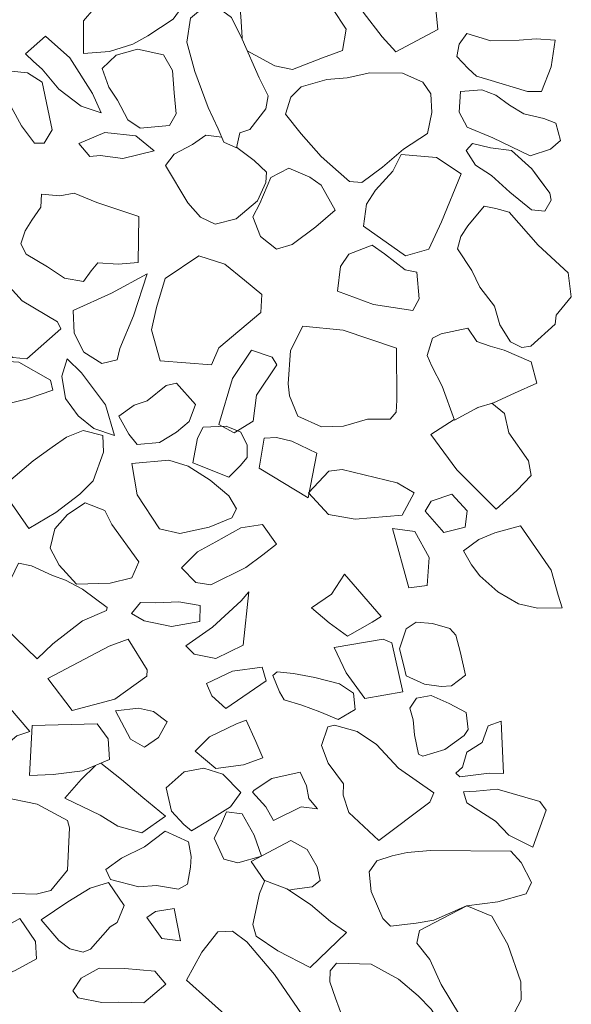
# Model space of a CAD drawing. Units: metres. Extents: x 1 to 2412, y -833 to 1368.
# Drawn here: x 881 to 882, y 470 to 471 of the extents above; entities that cross this region are included whole.
import ezdxf

# ---------------------------------------------------------------- set-up
doc = ezdxf.new("R2010")
doc.units = ezdxf.units.M
doc.layers.add('Phase 4', color=7, linetype='Continuous', lineweight=0)

msp = doc.modelspace()

# ---------------------------------------------------------------- linework, layer by layer
at = {"layer": 'Phase 4', "color": 252, "lineweight": 0}
for points in [[(881.18499, 471.01241), (881.17612, 471.02584), (881.1605, 471.0333), (881.14113, 471.0322), (881.12047, 471.0189), (881.10177, 471.00149), (881.09726, 470.98173), (881.09279, 470.9635), (881.08235, 470.9515), (881.08214, 470.91842), (881.10866, 470.92039), (881.13224, 470.92802), (881.14719, 470.93635), (881.17301, 470.9531), (881.19296, 470.98067)], [(881.18499, 471.01241), (881.17612, 471.02584), (881.1605, 471.0333), (881.14113, 471.0322), (881.12047, 471.0189), (881.10177, 471.00149), (881.09726, 470.98173), (881.09279, 470.9635), (881.08235, 470.9515), (881.08214, 470.91842), (881.10866, 470.92039), (881.13224, 470.92802), (881.14719, 470.93635), (881.17301, 470.9531), (881.19296, 470.98067)], [(881.43516, 470.99781), (881.42096, 471.00015), (881.40236, 471.01125), (881.37902, 471.01481), (881.36475, 471.0141), (881.35253, 471.01437), (881.3519, 470.98536), (881.3651, 470.96013), (881.38442, 470.93527), (881.39834, 470.9202), (881.44058, 470.94271)], [(881.43516, 470.99781), (881.42096, 471.00015), (881.40236, 471.01125), (881.37902, 471.01481), (881.36475, 471.0141), (881.35253, 471.01437), (881.3519, 470.98536), (881.3651, 470.96013), (881.38442, 470.93527), (881.39834, 470.9202), (881.44058, 470.94271)], [(881.26676, 470.86248), (881.26908, 470.87566), (881.2598, 470.89368), (881.24283, 470.93275), (881.23211, 470.95487), (881.21957, 470.9638), (881.20641, 470.96714), (881.19034, 470.95425), (881.18676, 470.92989), (881.19477, 470.90019), (881.20823, 470.86375), (881.21846, 470.84214), (881.22428, 470.82878), (881.23688, 470.8229), (881.24026, 470.8381), (881.25052, 470.84145)], [(881.26676, 470.86248), (881.26908, 470.87566), (881.2598, 470.89368), (881.24283, 470.93275), (881.23211, 470.95487), (881.21957, 470.9638), (881.20641, 470.96714), (881.19034, 470.95425), (881.18676, 470.92989), (881.19477, 470.90019), (881.20823, 470.86375), (881.21846, 470.84214), (881.22428, 470.82878), (881.23688, 470.8229), (881.24026, 470.8381), (881.25052, 470.84145)], [(881.10019, 470.85846), (881.07996, 470.86501), (881.05743, 470.8823), (881.04056, 470.90252), (881.03156, 470.91035), (881.02359, 470.91816), (881.04383, 470.93605), (881.0683, 470.91413), (881.09145, 470.87799)], [(881.10019, 470.85846), (881.07996, 470.86501), (881.05743, 470.8823), (881.04056, 470.90252), (881.03156, 470.91035), (881.02359, 470.91816), (881.04383, 470.93605), (881.0683, 470.91413), (881.09145, 470.87799)], [(881.54562, 470.87984), (881.53137, 470.88015), (881.49142, 470.89222), (881.47978, 470.89552), (881.47129, 470.90334), (881.45984, 470.9153), (881.46215, 470.92798), (881.47002, 470.9385), (881.4943, 470.93136), (881.52282, 470.93175), (881.54017, 470.93341), (881.55948, 470.93198), (881.55534, 470.90508)], [(881.16915, 470.84576), (881.13956, 470.84284), (881.12701, 470.85126), (881.11676, 470.87133), (881.10787, 470.88426), (881.10116, 470.90324), (881.1152, 470.91668), (881.13671, 470.92283), (881.16306, 470.91717), (881.17239, 470.90118), (881.17394, 470.87875), (881.17602, 470.85732)], [(881.16915, 470.84576), (881.13956, 470.84284), (881.12701, 470.85126), (881.11676, 470.87133), (881.10787, 470.88426), (881.10116, 470.90324), (881.1152, 470.91668), (881.13671, 470.92283), (881.16306, 470.91717), (881.17239, 470.90118), (881.17394, 470.87875), (881.17602, 470.85732)], [(881.04027, 470.88929), (881.02571, 470.89877), (881.00895, 470.90066), (880.99871, 470.89783), (881.00918, 470.86451), (881.01946, 470.84545), (881.03283, 470.82785), (881.04249, 470.82764), (881.05043, 470.84121)], [(881.04027, 470.88929), (881.02571, 470.89877), (881.00895, 470.90066), (880.99871, 470.89783), (881.00918, 470.86451), (881.01946, 470.84545), (881.03283, 470.82785), (881.04249, 470.82764), (881.05043, 470.84121)], [(881.43469, 470.85883), (881.43357, 470.87769), (881.42568, 470.88957), (881.40501, 470.89868), (881.37192, 470.89888), (881.3489, 470.89378), (881.3285, 470.89219), (881.30237, 470.88461), (881.29196, 470.87415), (881.28649, 470.85696), (881.30236, 470.83726), (881.32273, 470.81442), (881.34021, 470.79877), (881.3512, 470.78886), (881.36391, 470.78807), (881.38461, 470.8034), (881.40588, 470.82178), (881.43015, 470.83754)], [(881.43469, 470.85883), (881.43357, 470.87769), (881.42568, 470.88957), (881.40501, 470.89868), (881.37192, 470.89888), (881.3489, 470.89378), (881.3285, 470.89219), (881.30237, 470.88461), (881.29196, 470.87415), (881.28649, 470.85696), (881.30236, 470.83726), (881.32273, 470.81442), (881.34021, 470.79877), (881.3512, 470.78886), (881.36391, 470.78807), (881.38461, 470.8034), (881.40588, 470.82178), (881.43015, 470.83754)], [(881.55454, 470.8216), (881.56492, 470.83054), (881.5602, 470.84796), (881.54809, 470.8528), (881.52782, 470.85731), (881.51325, 470.86629), (881.49921, 470.87626), (881.48508, 470.88166), (881.46366, 470.88009), (881.46219, 470.85925), (881.47051, 470.84379), (881.49624, 470.83305), (881.53403, 470.81492)], [(881.15383, 470.82013), (881.12209, 470.81216), (881.09925, 470.8152), (881.08854, 470.81442), (881.07762, 470.82738), (881.10383, 470.83852), (881.13532, 470.83529)], [(881.15383, 470.82013), (881.12209, 470.81216), (881.09925, 470.8152), (881.08854, 470.81442), (881.07762, 470.82738), (881.10383, 470.83852), (881.13532, 470.83529)], [(881.55546, 470.77016), (881.54911, 470.7591), (881.53539, 470.76042), (881.51338, 470.7782), (881.4949, 470.7949), (881.47884, 470.80543), (881.46949, 470.8204), (881.47575, 470.82739), (881.49398, 470.82292), (881.51531, 470.82042), (881.53578, 470.80165), (881.55409, 470.77732)], [(881.46439, 470.79658), (881.4393, 470.81342), (881.40372, 470.81623), (881.39522, 470.79961), (881.37748, 470.78014), (881.36852, 470.76608), (881.36549, 470.74374), (881.40812, 470.7138), (881.43168, 470.72041), (881.4445, 470.74814)], [(881.46439, 470.79658), (881.4393, 470.81342), (881.40372, 470.81623), (881.39522, 470.79961), (881.37748, 470.78014), (881.36852, 470.76608), (881.36549, 470.74374), (881.40812, 470.7138), (881.43168, 470.72041), (881.4445, 470.74814)], [(881.33683, 470.76015), (881.32261, 470.7854), (881.31107, 470.79329), (881.28989, 470.80241), (881.27187, 470.79312), (881.26061, 470.76689), (881.25369, 470.7533), (881.2614, 470.73328), (881.27742, 470.72071), (881.29331, 470.72545), (881.31712, 470.74327)], [(881.33683, 470.76015), (881.32261, 470.7854), (881.31107, 470.79329), (881.28989, 470.80241), (881.27187, 470.79312), (881.26061, 470.76689), (881.25369, 470.7533), (881.2614, 470.73328), (881.27742, 470.72071), (881.29331, 470.72545), (881.31712, 470.74327)], [(881.13813, 470.75377), (881.09567, 470.76793), (881.07296, 470.77708), (881.05814, 470.77435), (881.03985, 470.77627), (881.03906, 470.76305), (881.03012, 470.75001), (881.02326, 470.73896), (881.0189, 470.72581), (881.02428, 470.71552), (881.04589, 470.70283), (881.06295, 470.69126), (881.08222, 470.68778), (881.0901, 470.69881), (881.09689, 470.70681), (881.11723, 470.70535), (881.13762, 470.70694)], [(881.13813, 470.75377), (881.09567, 470.76793), (881.07296, 470.77708), (881.05814, 470.77435), (881.03985, 470.77627), (881.03906, 470.76305), (881.03012, 470.75001), (881.02326, 470.73896), (881.0189, 470.72581), (881.02428, 470.71552), (881.04589, 470.70283), (881.06295, 470.69126), (881.08222, 470.68778), (881.0901, 470.69881), (881.09689, 470.70681), (881.11723, 470.70535), (881.13762, 470.70694)], [(881.57574, 470.67248), (881.5727, 470.69648), (881.54225, 470.72463), (881.51293, 470.75785), (881.49927, 470.76171), (881.48761, 470.764), (881.47089, 470.744), (881.46404, 470.73346), (881.46071, 470.7208), (881.475, 470.69911), (881.48329, 470.68213), (881.49815, 470.66297), (881.50333, 470.64402), (881.51416, 470.62698), (881.52575, 470.62113), (881.53494, 470.62245), (881.55936, 470.64483), (881.56057, 470.65397)], [(881.41557, 470.65865), (881.37548, 470.66461), (881.33912, 470.67813), (881.34221, 470.70301), (881.35062, 470.71555), (881.37424, 470.72471), (881.38678, 470.71579), (881.40781, 470.69955), (881.41947, 470.69726), (881.42193, 470.67022)], [(881.41557, 470.65865), (881.37548, 470.66461), (881.33912, 470.67813), (881.34221, 470.70301), (881.35062, 470.71555), (881.37424, 470.72471), (881.38678, 470.71579), (881.40781, 470.69955), (881.41947, 470.69726), (881.42193, 470.67022)], [(881.26177, 470.65639), (881.26268, 470.6747), (881.24518, 470.68933), (881.22516, 470.70555), (881.19887, 470.71376), (881.16477, 470.69108), (881.15599, 470.66174), (881.15091, 470.63894), (881.15991, 470.60769), (881.21175, 470.60351), (881.21925, 470.62066)], [(881.26177, 470.65639), (881.26268, 470.6747), (881.24518, 470.68933), (881.22516, 470.70555), (881.19887, 470.71376), (881.16477, 470.69108), (881.15599, 470.66174), (881.15091, 470.63894), (881.15991, 470.60769), (881.21175, 470.60351), (881.21925, 470.62066)], [(881.05929, 470.63991), (881.05588, 470.64712), (881.0202, 470.66826), (880.99383, 470.69683), (880.9626, 470.66543), (880.98423, 470.62983), (881.0108, 470.61093), (881.02503, 470.6096)], [(881.05929, 470.63991), (881.05588, 470.64712), (881.0202, 470.66826), (880.99383, 470.69683), (880.9626, 470.66543), (880.98423, 470.62983), (881.0108, 470.61093), (881.02503, 470.6096)], [(881.11614, 470.60864), (881.10079, 470.6049), (881.08271, 470.61649), (881.07294, 470.63554), (881.07191, 470.65848), (881.11048, 470.67597), (881.14654, 470.69555), (881.13289, 470.65308), (881.11894, 470.62029)], [(881.11614, 470.60864), (881.10079, 470.6049), (881.08271, 470.61649), (881.07294, 470.63554), (881.07191, 470.65848), (881.11048, 470.67597), (881.14654, 470.69555), (881.13289, 470.65308), (881.11894, 470.62029)], [(881.39896, 470.62032), (881.34488, 470.6388), (881.30424, 470.64274), (881.29149, 470.61807), (881.28923, 470.58452), (881.29049, 470.57227), (881.29921, 470.55172), (881.3229, 470.54102), (881.34532, 470.54155), (881.3694, 470.54866), (881.39231, 470.54868), (881.39857, 470.55567), (881.39935, 470.56787)], [(881.39896, 470.62032), (881.34488, 470.6388), (881.30424, 470.64274), (881.29149, 470.61807), (881.28923, 470.58452), (881.29049, 470.57227), (881.29921, 470.55172), (881.3229, 470.54102), (881.34532, 470.54155), (881.3694, 470.54866), (881.39231, 470.54868), (881.39857, 470.55567), (881.39935, 470.56787)], [(881.54075, 470.58516), (881.53511, 470.60667), (881.50787, 470.61846), (881.4937, 470.62233), (881.48006, 470.62721), (881.47119, 470.64064), (881.44408, 470.63512), (881.43533, 470.63073), (881.42986, 470.61303), (881.43471, 470.60223), (881.44497, 470.58215), (881.45746, 470.54777), (881.48116, 470.56049), (881.49704, 470.56524), (881.51813, 470.57496)], [(881.27793, 470.6036), (881.27301, 470.61134), (881.25229, 470.61841), (881.23283, 470.58981), (881.21909, 470.54327), (881.23469, 470.53479), (881.25378, 470.54659), (881.25741, 470.57299)], [(881.27793, 470.6036), (881.27301, 470.61134), (881.25229, 470.61841), (881.23283, 470.58981), (881.21909, 470.54327), (881.23469, 470.53479), (881.25378, 470.54659), (881.25741, 470.57299)], [(881.05133, 470.57797), (881.049, 470.58821), (881.01681, 470.60622), (880.97919, 470.60856), (880.98471, 470.58146), (880.99547, 470.56137), (881.0093, 470.56514), (881.02568, 470.56937)], [(881.05133, 470.57797), (881.049, 470.58821), (881.01681, 470.60622), (880.97919, 470.60856), (880.98471, 470.58146), (880.99547, 470.56137), (881.0093, 470.56514), (881.02568, 470.56937)], [(881.11347, 470.53233), (881.09275, 470.5394), (881.07673, 470.55197), (881.06387, 470.56956), (881.06029, 470.59204), (881.06576, 470.60974), (881.08022, 470.59568), (881.10446, 470.56307)], [(881.11347, 470.53233), (881.09275, 470.5394), (881.07673, 470.55197), (881.06387, 470.56956), (881.06029, 470.59204), (881.06576, 470.60974), (881.08022, 470.59568), (881.10446, 470.56307)], [(881.19561, 470.56364), (881.17621, 470.58493), (881.16598, 470.58261), (881.14681, 470.56725), (881.13348, 470.56295), (881.11796, 470.55158), (881.12826, 470.53354), (881.13669, 470.52317), (881.15913, 470.52523), (881.17616, 470.53555), (881.18912, 470.54647)], [(881.19561, 470.56364), (881.17621, 470.58493), (881.16598, 470.58261), (881.14681, 470.56725), (881.13348, 470.56295), (881.11796, 470.55158), (881.12826, 470.53354), (881.13669, 470.52317), (881.15913, 470.52523), (881.17616, 470.53555), (881.18912, 470.54647)], [(881.22914, 470.49011), (881.1928, 470.50464), (881.19741, 470.52949), (881.20325, 470.54056), (881.22669, 470.54158), (881.24133, 470.53566), (881.24766, 470.52229), (881.2479, 470.51006), (881.24059, 470.50157)], [(881.22914, 470.49011), (881.1928, 470.50464), (881.19741, 470.52949), (881.20325, 470.54056), (881.22669, 470.54158), (881.24133, 470.53566), (881.24766, 470.52229), (881.2479, 470.51006), (881.24059, 470.50157)], [(881.0269, 470.43799), (881.00717, 470.46693), (881.00396, 470.48329), (881.03145, 470.50662), (881.05059, 470.52046), (881.06506, 470.53033), (881.082, 470.53709), (881.10175, 470.53208), (881.1024, 470.51526), (881.09211, 470.48646), (881.07858, 470.47301), (881.05424, 470.45419)], [(881.0269, 470.43799), (881.00717, 470.46693), (881.00396, 470.48329), (881.03145, 470.50662), (881.05059, 470.52046), (881.06506, 470.53033), (881.082, 470.53709), (881.10175, 470.53208), (881.1024, 470.51526), (881.09211, 470.48646), (881.07858, 470.47301), (881.05424, 470.45419)], [(881.30963, 470.46901), (881.31825, 470.51414), (881.29306, 470.52639), (881.27736, 470.5303), (881.26512, 470.52955), (881.25988, 470.49911)], [(881.30963, 470.46901), (881.31825, 470.51414), (881.29306, 470.52639), (881.27736, 470.5303), (881.26512, 470.52955), (881.25988, 470.49911)], [(881.23231, 470.4488), (881.23709, 470.45786), (881.22924, 470.47127), (881.21023, 470.48695), (881.18814, 470.50118), (881.16842, 470.50721), (881.13118, 470.50394), (881.1366, 470.47226), (881.15927, 470.43766), (881.17953, 470.43314), (881.2092, 470.43963)], [(881.23231, 470.4488), (881.23709, 470.45786), (881.22924, 470.47127), (881.21023, 470.48695), (881.18814, 470.50118), (881.16842, 470.50721), (881.13118, 470.50394), (881.1366, 470.47226), (881.15927, 470.43766), (881.17953, 470.43314), (881.2092, 470.43963)], [(881.41666, 470.47432), (881.39957, 470.48437), (881.34386, 470.4978), (881.33058, 470.49605), (881.30974, 470.4741), (881.33014, 470.45227), (881.35702, 470.44762), (881.40446, 470.45168)], [(881.41666, 470.47432), (881.39957, 470.48437), (881.34386, 470.4978), (881.33058, 470.49605), (881.30974, 470.4741), (881.33014, 470.45227), (881.35702, 470.44762), (881.40446, 470.45168)], [(881.46835, 470.4396), (881.47023, 470.45585), (881.45482, 470.47299), (881.43379, 470.46581), (881.42797, 470.45575), (881.44684, 470.43396)], [(881.46835, 470.4396), (881.47023, 470.45585), (881.45482, 470.47299), (881.43379, 470.46581), (881.42797, 470.45575), (881.44684, 470.43396)], [(881.13121, 470.38837), (881.13818, 470.40451), (881.111, 470.44227), (881.10367, 470.45618), (881.08399, 470.46424), (881.06591, 470.45241), (881.05338, 470.43792), (881.04837, 470.41817), (881.05767, 470.40117), (881.07507, 470.38196), (881.1092, 470.38274)], [(881.13121, 470.38837), (881.13818, 470.40451), (881.111, 470.44227), (881.10367, 470.45618), (881.08399, 470.46424), (881.06591, 470.45241), (881.05338, 470.43792), (881.04837, 470.41817), (881.05767, 470.40117), (881.07507, 470.38196), (881.1092, 470.38274)], [(881.26358, 470.41146), (881.27756, 470.42236), (881.26322, 470.44202), (881.24126, 470.43893), (881.21601, 470.42472), (881.19746, 470.41443), (881.18133, 470.39849), (881.19576, 470.38341), (881.21099, 470.38104), (881.2465, 470.3986)], [(881.26358, 470.41146), (881.27756, 470.42236), (881.26322, 470.44202), (881.24126, 470.43893), (881.21601, 470.42472), (881.19746, 470.41443), (881.18133, 470.39849), (881.19576, 470.38341), (881.21099, 470.38104), (881.2465, 470.3986)], [(881.41152, 470.37821), (881.42989, 470.38036), (881.43204, 470.40882), (881.41734, 470.43511), (881.395, 470.43814)], [(881.41152, 470.37821), (881.42989, 470.38036), (881.43204, 470.40882), (881.41734, 470.43511), (881.395, 470.43814)], [(881.56636, 470.35805), (881.54141, 470.35757), (881.52216, 470.36206), (881.50155, 470.37422), (881.48306, 470.3904), (881.47464, 470.40128), (881.46681, 470.4157), (881.48233, 470.42708), (881.49826, 470.43386), (881.52438, 470.44093), (881.54264, 470.41457), (881.55548, 470.39596), (881.56257, 470.37086)], [(881.10555, 470.35533), (881.10612, 470.35837), (881.08107, 470.37673), (881.06395, 470.38576), (881.05082, 470.39063), (881.02965, 470.40025), (881.01647, 470.40308), (881.0058, 470.38041), (880.99725, 470.36175), (880.99186, 470.34813), (881.03525, 470.30645), (881.05135, 470.32138), (881.08139, 470.34465)], [(881.10555, 470.35533), (881.10612, 470.35837), (881.08107, 470.37673), (881.06395, 470.38576), (881.05082, 470.39063), (881.02965, 470.40025), (881.01647, 470.40308), (881.0058, 470.38041), (880.99725, 470.36175), (880.99186, 470.34813), (881.03525, 470.30645), (881.05135, 470.32138), (881.08139, 470.34465)], [(881.3834, 470.34929), (881.34614, 470.39185), (881.33297, 470.37177), (881.31282, 470.35795), (881.33082, 470.3428), (881.34936, 470.32916), (881.37411, 470.34339)], [(881.3834, 470.34929), (881.34614, 470.39185), (881.33297, 470.37177), (881.31282, 470.35795), (881.33082, 470.3428), (881.34936, 470.32916), (881.37411, 470.34339)], [(881.24953, 470.37409), (881.2417, 470.3651), (881.2126, 470.33824), (881.18572, 470.31948), (881.19419, 470.31115), (881.21599, 470.3066), (881.24378, 470.32025)], [(881.24953, 470.37409), (881.2417, 470.3651), (881.2126, 470.33824), (881.18572, 470.31948), (881.19419, 470.31115), (881.21599, 470.3066), (881.24378, 470.32025)], [(881.2, 470.34411), (881.20036, 470.3604), (881.17854, 470.36393), (881.1551, 470.36291), (881.13983, 470.36324), (881.13094, 470.35223), (881.14351, 470.34483), (881.17138, 470.33913)], [(881.2, 470.34411), (881.20036, 470.3604), (881.17854, 470.36393), (881.1551, 470.36291), (881.13983, 470.36324), (881.13094, 470.35223), (881.14351, 470.34483), (881.17138, 470.33913)], [(881.46355, 470.31242), (881.45885, 470.33034), (881.45288, 470.33709), (881.43517, 470.34206), (881.41891, 470.34343), (881.40858, 470.33653), (881.40203, 470.3163), (881.40624, 470.29941), (881.40857, 470.28918), (881.42722, 470.28063), (881.44397, 470.27823), (881.45468, 470.27901), (881.46866, 470.28991)], [(881.46355, 470.31242), (881.45885, 470.33034), (881.45288, 470.33709), (881.43517, 470.34206), (881.41891, 470.34343), (881.40858, 470.33653), (881.40203, 470.3163), (881.40624, 470.29941), (881.40857, 470.28918), (881.42722, 470.28063), (881.44397, 470.27823), (881.45468, 470.27901), (881.46866, 470.28991)], [(881.14636, 470.28877), (881.1465, 470.29538), (881.12732, 470.32635), (881.10833, 470.31912), (881.04601, 470.28636), (881.07077, 470.25426), (881.11378, 470.26554)], [(881.14636, 470.28877), (881.1465, 470.29538), (881.12732, 470.32635), (881.10833, 470.31912), (881.04601, 470.28636), (881.07077, 470.25426), (881.11378, 470.26554)], [(881.40516, 470.27296), (881.39402, 470.32259), (881.38545, 470.32634), (881.33587, 470.31774), (881.34804, 470.29202), (881.36683, 470.26616)], [(881.40516, 470.27296), (881.39402, 470.32259), (881.38545, 470.32634), (881.33587, 470.31774), (881.34804, 470.29202), (881.36683, 470.26616)], [(881.22609, 470.25598), (881.21212, 470.26901), (881.20678, 470.28134), (881.23302, 470.29401), (881.26315, 470.29794), (881.26692, 470.28411)], [(881.22609, 470.25598), (881.21212, 470.26901), (881.20678, 470.28134), (881.23302, 470.29401), (881.26315, 470.29794), (881.26692, 470.28411)], [(881.33989, 470.24485), (881.35692, 470.25517), (881.35523, 470.2715), (881.34118, 470.28097), (881.31638, 470.28762), (881.29458, 470.29166), (881.27832, 470.29303), (881.27366, 470.28956), (881.28043, 470.27313), (881.28534, 470.26487), (881.30304, 470.2594), (881.32123, 470.25289)], [(881.33989, 470.24485), (881.35692, 470.25517), (881.35523, 470.2715), (881.34118, 470.28097), (881.31638, 470.28762), (881.29458, 470.29166), (881.27832, 470.29303), (881.27366, 470.28956), (881.28043, 470.27313), (881.28534, 470.26487), (881.30304, 470.2594), (881.32123, 470.25289)], [(881.01472, 470.22849), (881.02805, 470.23279), (881.0062, 470.25821), (880.98314, 470.275), (880.96663, 470.28809), (880.9204, 470.26924), (880.90574, 470.25072), (880.90339, 470.23651), (880.94254, 470.1873), (880.96855, 470.18928)], [(881.01472, 470.22849), (881.02805, 470.23279), (881.0062, 470.25821), (880.98314, 470.275), (880.96663, 470.28809), (880.9204, 470.26924), (880.90574, 470.25072), (880.90339, 470.23651), (880.94254, 470.1873), (880.96855, 470.18928)], [(881.46733, 470.22884), (881.47154, 470.23486), (881.46937, 470.25222), (881.45225, 470.26125), (881.4341, 470.26928), (881.41928, 470.26655), (881.41244, 470.25651), (881.41575, 470.24473), (881.41694, 470.22943), (881.4211, 470.20999), (881.42564, 470.20786), (881.44767, 470.21451)], [(881.46733, 470.22884), (881.47154, 470.23486), (881.46937, 470.25222), (881.45225, 470.26125), (881.4341, 470.26928), (881.41928, 470.26655), (881.41244, 470.25651), (881.41575, 470.24473), (881.41694, 470.22943), (881.4211, 470.20999), (881.42564, 470.20786), (881.44767, 470.21451)], [(881.16674, 470.2425), (881.15322, 470.25298), (881.13802, 470.25636), (881.11454, 470.25382), (881.1297, 470.22498), (881.14378, 470.21704), (881.15825, 470.2269)], [(881.16674, 470.2425), (881.15322, 470.25298), (881.13802, 470.25636), (881.11454, 470.25382), (881.1297, 470.22498), (881.14378, 470.21704), (881.15825, 470.2269)], [(881.03021, 470.23885), (881.09593, 470.24048), (881.10731, 470.22546), (881.10838, 470.20457), (881.08115, 470.19294), (881.05154, 470.18951), (881.02759, 470.1885)], [(881.03021, 470.23885), (881.09593, 470.24048), (881.10731, 470.22546), (881.10838, 470.20457), (881.08115, 470.19294), (881.05154, 470.18951), (881.02759, 470.1885)], [(881.2637, 470.20628), (881.25642, 470.22273), (881.24671, 470.24433), (881.23695, 470.24047), (881.20968, 470.22731), (881.19511, 470.21287), (881.21612, 470.19561), (881.2442, 470.19907)], [(881.2637, 470.20628), (881.25642, 470.22273), (881.24671, 470.24433), (881.23695, 470.24047), (881.20968, 470.22731), (881.19511, 470.21287), (881.21612, 470.19561), (881.2442, 470.19907)], [(881.43277, 470.16137), (881.43655, 470.17096), (881.40094, 470.19567), (881.37854, 470.21957), (881.35897, 470.23273), (881.33621, 470.23933), (881.32955, 470.23744), (881.32303, 470.21874), (881.32977, 470.20078), (881.3451, 470.18008), (881.34485, 470.16837), (881.35058, 470.15094), (881.38102, 470.12279)], [(881.43277, 470.16137), (881.43655, 470.17096), (881.40094, 470.19567), (881.37854, 470.21957), (881.35897, 470.23273), (881.33621, 470.23933), (881.32955, 470.23744), (881.32303, 470.21874), (881.32977, 470.20078), (881.3451, 470.18008), (881.34485, 470.16837), (881.35058, 470.15094), (881.38102, 470.12279)], [(881.50722, 470.1903), (881.50481, 470.2433), (881.49147, 470.2385), (881.48551, 470.22183), (881.47002, 470.21199), (881.46562, 470.19681), (881.45887, 470.19084), (881.46286, 470.18719), (881.49247, 470.19062)], [(881.24156, 470.17113), (881.22313, 470.18986), (881.20391, 470.19587), (881.18397, 470.19223), (881.1658, 470.17583), (881.1714, 470.15229), (881.18383, 470.13878), (881.19133, 470.13251), (881.20939, 470.14332), (881.23106, 470.15659)], [(881.24156, 470.17113), (881.22313, 470.18986), (881.20391, 470.19587), (881.18397, 470.19223), (881.1658, 470.17583), (881.1714, 470.15229), (881.18383, 470.13878), (881.19133, 470.13251), (881.20939, 470.14332), (881.23106, 470.15659)], [(881.31909, 470.15468), (881.31016, 470.16506), (881.30789, 470.17783), (881.30157, 470.19172), (881.27292, 470.18521), (881.25484, 470.17338), (881.25327, 470.17138), (881.2667, 470.15683), (881.27455, 470.14292), (881.30233, 470.15657)], [(881.31909, 470.15468), (881.31016, 470.16506), (881.30789, 470.17783), (881.30157, 470.19172), (881.27292, 470.18521), (881.25484, 470.17338), (881.25327, 470.17138), (881.2667, 470.15683), (881.27455, 470.14292), (881.30233, 470.15657)], [(881.06795, 470.13559), (881.06606, 470.14277), (881.03531, 470.15924), (880.99927, 470.16665), (880.96873, 470.16935), (880.94003, 470.16283), (880.91006, 470.1735), (880.89467, 470.16381), (880.88911, 470.14252), (880.88772, 470.12521), (880.90648, 470.09676), (880.92598, 470.079), (880.94675, 470.07243), (880.98188, 470.07014), (881.01245, 470.06897), (881.03437, 470.06849), (881.04924, 470.07225), (881.066, 470.0928)], [(881.06795, 470.13559), (881.06606, 470.14277), (881.03531, 470.15924), (880.99927, 470.16665), (880.96873, 470.16935), (880.94003, 470.16283), (880.91006, 470.1735), (880.89467, 470.16381), (880.88911, 470.14252), (880.88772, 470.12521), (880.90648, 470.09676), (880.92598, 470.079), (880.94675, 470.07243), (880.98188, 470.07014), (881.01245, 470.06897), (881.03437, 470.06849), (881.04924, 470.07225), (881.066, 470.0928)], [(881.53666, 470.11584), (881.5502, 470.15322), (881.54378, 470.16202), (881.50078, 470.17466), (881.47935, 470.17258), (881.4666, 470.17184), (881.46992, 470.16057), (881.49905, 470.14211), (881.51249, 470.12808)], [(881.26221, 470.10697), (881.23848, 470.09992), (881.22431, 470.10379), (881.21459, 470.12487), (881.22097, 470.13746), (881.22688, 470.15159), (881.24262, 470.14972), (881.25488, 470.12807)], [(881.18849, 470.12125), (881.16475, 470.13197), (881.14401, 470.1161), (881.12082, 470.10487), (881.10477, 470.09349), (881.10965, 470.08318), (881.13805, 470.07594), (881.15592, 470.07708), (881.17828, 470.07354), (881.18756, 470.07844), (881.19049, 470.09571), (881.19123, 470.10641)], [(881.18849, 470.12125), (881.16475, 470.13197), (881.14401, 470.1161), (881.12082, 470.10487), (881.10477, 470.09349), (881.10965, 470.08318), (881.13805, 470.07594), (881.15592, 470.07708), (881.17828, 470.07354), (881.18756, 470.07844), (881.19049, 470.09571), (881.19123, 470.10641)], [(881.53004, 470.06864), (881.53538, 470.08023), (881.52513, 470.10031), (881.51468, 470.11174), (881.43324, 470.11249), (881.40978, 470.11045), (881.39443, 470.10722), (881.37904, 470.10195), (881.37117, 470.09093), (881.37328, 470.07102), (881.38491, 470.04379), (881.39288, 470.03598), (881.41891, 470.03898), (881.4368, 470.04215), (881.4697, 470.05671), (881.50135, 470.0606)], [(881.12336, 470.05688), (881.10754, 470.08017), (881.08906, 470.07445), (881.06633, 470.06066), (881.03941, 470.04238), (881.05732, 470.02159), (881.06836, 470.0132), (881.08205, 470.00984), (881.08926, 470.01274), (881.10912, 470.03526), (881.11636, 470.0397)], [(881.12336, 470.05688), (881.10754, 470.08017), (881.08906, 470.07445), (881.06633, 470.06066), (881.03941, 470.04238), (881.05732, 470.02159), (881.06836, 470.0132), (881.08205, 470.00984), (881.08926, 470.01274), (881.10912, 470.03526), (881.11636, 470.0397)], [(881.34816, 470.02958), (881.33208, 470.04064), (881.31205, 470.0579), (881.28792, 470.07372), (881.26567, 470.08236), (881.26029, 470.06922), (881.25349, 470.03775), (881.2568, 470.02595), (881.27892, 470.01119), (881.3117, 469.99417)], [(881.34816, 470.02958), (881.33208, 470.04064), (881.31205, 470.0579), (881.28792, 470.07372), (881.26567, 470.08236), (881.26029, 470.06922), (881.25349, 470.03775), (881.2568, 470.02595), (881.27892, 470.01119), (881.3117, 469.99417)], [(881.17384, 470.05397), (881.15494, 470.05082), (881.14615, 470.0449), (881.16148, 470.02369), (881.18026, 470.02125)], [(881.17384, 470.05397), (881.15494, 470.05082), (881.14615, 470.0449), (881.16148, 470.02369), (881.18026, 470.02125)], [(881.4701, 470.05652), (881.49538, 470.04629), (881.51158, 470.01738), (881.52454, 469.97988), (881.52516, 469.96151), (881.51507, 469.94286), (881.4971, 469.93713), (881.46263, 469.94654), (881.44391, 469.97703), (881.43272, 470.00226), (881.41932, 470.01887), (881.42214, 470.03155), (881.44483, 470.0433)], [(881.01313, 469.99128), (881.03477, 470.00303), (881.03361, 470.02036), (881.01783, 470.04362), (880.96836, 470.01618), (880.936, 470.00314), (880.90964, 469.98487), (880.92539, 469.96009), (880.93604, 469.95833)], [(881.01313, 469.99128), (881.03477, 470.00303), (881.03361, 470.02036), (881.01783, 470.04362), (880.96836, 470.01618), (880.936, 470.00314), (880.90964, 469.98487), (880.92539, 469.96009), (880.93604, 469.95833)], [(881.3166, 469.91451), (881.31094, 469.93554), (881.27534, 469.9873), (881.24749, 470.02003), (881.23294, 470.03106), (881.21814, 470.03036), (881.20189, 470.0098), (881.18649, 469.98158), (881.209, 469.9612), (881.25052, 469.9241), (881.27206, 469.9063), (881.29627, 469.89404)], [(881.3166, 469.91451), (881.31094, 469.93554), (881.27534, 469.9873), (881.24749, 470.02003), (881.23294, 470.03106), (881.21814, 470.03036), (881.20189, 470.0098), (881.18649, 469.98158), (881.209, 469.9612), (881.25052, 469.9241), (881.27206, 469.9063), (881.29627, 469.89404)], [(881.16549, 469.97744), (881.15456, 469.99043), (881.12402, 469.99313), (881.09802, 469.99369), (881.07995, 469.98337), (881.07152, 469.9708), (881.07697, 469.96355), (881.10084, 469.95895), (881.11767, 469.9591), (881.14316, 469.95855)], [(881.16549, 469.97744), (881.15456, 469.99043), (881.12402, 469.99313), (881.09802, 469.99369), (881.07995, 469.98337), (881.07152, 469.9708), (881.07697, 469.96355), (881.10084, 469.95895), (881.11767, 469.9591), (881.14316, 469.95855)], [(881.43465, 469.9195), (881.40662, 469.91807), (881.38991, 469.92251), (881.37475, 469.92793), (881.35868, 469.93795), (881.34453, 469.94284), (881.33734, 469.96336), (881.33159, 469.97978), (881.33183, 469.99097), (881.3381, 469.99847), (881.37322, 469.99771), (881.40088, 469.98235), (881.42089, 469.96562), (881.43383, 469.9521), (881.44367, 469.93661), (881.44031, 469.92243)], [(881.43465, 469.9195), (881.40662, 469.91807), (881.38991, 469.92251), (881.37475, 469.92793), (881.35868, 469.93795), (881.34453, 469.94284), (881.33734, 469.96336), (881.33159, 469.97978), (881.33183, 469.99097), (881.3381, 469.99847), (881.37322, 469.99771), (881.40088, 469.98235), (881.42089, 469.96562), (881.43383, 469.9521), (881.44367, 469.93661), (881.44031, 469.92243)]]:
    msp.add_lwpolyline(points, close=True, dxfattribs=at)
for points in [[(881.24792, 470.92101), (881.27585, 470.90606), (881.29358, 470.90211), (881.32388, 470.91418), (881.3444, 470.92137), (881.34793, 470.94319), (881.33413, 470.96385), (881.32259, 470.97174), (881.30675, 470.99245), (881.29223, 471.00397), (881.26724, 471.00196), (881.24531, 471.0004), (881.237, 470.99244), (881.2413, 470.9562), (881.24286, 470.93427), (881.2429, 470.93257)], [(881.24792, 470.92101), (881.27585, 470.90606), (881.29358, 470.90211), (881.32388, 470.91418), (881.3444, 470.92137), (881.34793, 470.94319), (881.33413, 470.96385), (881.32259, 470.97174), (881.30675, 470.99245), (881.29223, 471.00397), (881.26724, 471.00196), (881.24531, 471.0004), (881.237, 470.99244), (881.2413, 470.9562), (881.24286, 470.93427), (881.2429, 470.93257)], [(881.54562, 470.87984), (881.53137, 470.88015), (881.49142, 470.89222), (881.47978, 470.89552), (881.47129, 470.90334), (881.45984, 470.9153), (881.46215, 470.92798), (881.47002, 470.9385), (881.4943, 470.93136), (881.52282, 470.93175), (881.54017, 470.93341), (881.55948, 470.93198)], [(881.55948, 470.93198), (881.55534, 470.90508), (881.54562, 470.87984)], [(881.5602, 470.84796), (881.54809, 470.8528), (881.52782, 470.85731), (881.51325, 470.86629), (881.49921, 470.87626), (881.48508, 470.88166), (881.46366, 470.88009), (881.46219, 470.85925), (881.47051, 470.84379), (881.49624, 470.83305), (881.53403, 470.81492)], [(881.55454, 470.8216), (881.56492, 470.83054), (881.5602, 470.84796)], [(881.22213, 470.83371), (881.2061, 470.83579), (881.19266, 470.82641), (881.17412, 470.81663), (881.16521, 470.80511), (881.18781, 470.76746), (881.20074, 470.75292), (881.21535, 470.74599), (881.23684, 470.75112), (881.25812, 470.76949), (881.26667, 470.78815), (881.2674, 470.79831), (881.25493, 470.81029), (881.2399, 470.82131), (881.23703, 470.82361)], [(881.22213, 470.83371), (881.2061, 470.83579), (881.19266, 470.82641), (881.17412, 470.81663), (881.16521, 470.80511), (881.18781, 470.76746), (881.20074, 470.75292), (881.21535, 470.74599), (881.23684, 470.75112), (881.25812, 470.76949), (881.26667, 470.78815), (881.2674, 470.79831), (881.25493, 470.81029), (881.2399, 470.82131), (881.23703, 470.82361)], [(881.54911, 470.7591), (881.53539, 470.76042), (881.51338, 470.7782), (881.4949, 470.7949), (881.47884, 470.80543), (881.46949, 470.8204), (881.47575, 470.82739), (881.49398, 470.82292), (881.51531, 470.82042), (881.53578, 470.80165), (881.54493, 470.78948)], [(881.53403, 470.81492), (881.55454, 470.8216)], [(881.54493, 470.78948), (881.55409, 470.77732), (881.55546, 470.77016)], [(881.55546, 470.77016), (881.54911, 470.7591)], [(881.54225, 470.72463), (881.51293, 470.75785), (881.49927, 470.76171), (881.48761, 470.764), (881.47089, 470.744), (881.46404, 470.73346), (881.46071, 470.7208), (881.475, 470.69911), (881.48329, 470.68213), (881.49815, 470.66297), (881.50333, 470.64402), (881.51416, 470.62698), (881.52575, 470.62113), (881.53494, 470.62245)], [(881.57574, 470.67248), (881.5727, 470.69648), (881.54225, 470.72463)], [(881.53494, 470.62245), (881.55936, 470.64483), (881.56057, 470.65397), (881.57574, 470.67248)], [(881.53511, 470.60667), (881.50787, 470.61846), (881.4937, 470.62233), (881.48006, 470.62721), (881.47119, 470.64064), (881.44408, 470.63512), (881.43533, 470.63073), (881.42986, 470.61303), (881.43471, 470.60223), (881.44497, 470.58215), (881.45746, 470.54777), (881.48116, 470.56049), (881.49704, 470.56524), (881.51813, 470.57496), (881.54075, 470.58516)], [(881.54075, 470.58516), (881.53511, 470.60667)], [(881.49541, 470.56475), (881.508, 470.55431), (881.51267, 470.53486), (881.53242, 470.50643), (881.53515, 470.49161), (881.52057, 470.47665), (881.4998, 470.45775), (881.45993, 470.49731), (881.43372, 470.53301), (881.45723, 470.54841)], [(881.4795, 470.5596), (881.48167, 470.56064)], [(881.4795, 470.5596), (881.48167, 470.56064)], [(881.49541, 470.56475), (881.508, 470.55431)], [(881.52786, 470.48413), (881.52057, 470.47665), (881.4998, 470.45775), (881.45993, 470.49731), (881.43372, 470.53301), (881.45723, 470.54841)], [(881.508, 470.55431), (881.51267, 470.53486), (881.53242, 470.50643), (881.53515, 470.49161), (881.52786, 470.48413)], [(881.56636, 470.35805), (881.54141, 470.35757), (881.52216, 470.36206), (881.50155, 470.37422), (881.48306, 470.3904), (881.47464, 470.40128), (881.46681, 470.4157), (881.48233, 470.42708), (881.49826, 470.43386), (881.52438, 470.44093)], [(881.52438, 470.44093), (881.54264, 470.41457), (881.55548, 470.39596), (881.56257, 470.37086), (881.56636, 470.35805)], [(881.50481, 470.2433), (881.49147, 470.2385), (881.48551, 470.22183), (881.47002, 470.21199), (881.46562, 470.19681), (881.45887, 470.19084), (881.46286, 470.18719), (881.49247, 470.19062), (881.50722, 470.1903)], [(881.50722, 470.1903), (881.50481, 470.2433)], [(881.09449, 470.19863), (881.07994, 470.18431), (881.06324, 470.16533), (881.09901, 470.14826), (881.1171, 470.13717), (881.1414, 470.13054), (881.16518, 470.14733), (881.14217, 470.16616), (881.12067, 470.18444), (881.09983, 470.20092)], [(881.09449, 470.19863), (881.07994, 470.18431), (881.06324, 470.16533), (881.09901, 470.14826), (881.1171, 470.13717), (881.1414, 470.13054), (881.16518, 470.14733), (881.14217, 470.16616), (881.12067, 470.18444), (881.09983, 470.20092)], [(881.5502, 470.15322), (881.54378, 470.16202), (881.50078, 470.17466), (881.47935, 470.17258), (881.4666, 470.17184), (881.46992, 470.16057), (881.49905, 470.14211), (881.51249, 470.12808), (881.53666, 470.11584)], [(881.53666, 470.11584), (881.5502, 470.15322)], [(881.29013, 470.07227), (881.29556, 470.07356), (881.31346, 470.07572), (881.32176, 470.08217), (881.31849, 470.09601), (881.30867, 470.11356), (881.29204, 470.12259), (881.25181, 470.10153), (881.26551, 470.08197)], [(881.29013, 470.07227), (881.29556, 470.07356), (881.31346, 470.07572), (881.32176, 470.08217), (881.31849, 470.09601), (881.30867, 470.11356), (881.29204, 470.12259), (881.25181, 470.10153), (881.26551, 470.08197)], [(881.51468, 470.11174), (881.43324, 470.11249), (881.40978, 470.11045), (881.39443, 470.10722), (881.37904, 470.10195), (881.37117, 470.09093), (881.37328, 470.07102), (881.38491, 470.04379), (881.39288, 470.03598), (881.41891, 470.03898), (881.4368, 470.04215), (881.4697, 470.05671), (881.50135, 470.0606), (881.53004, 470.06864)], [(881.53004, 470.06864), (881.53538, 470.08023), (881.52513, 470.10031), (881.51468, 470.11174)], [(881.51507, 469.94286), (881.4971, 469.93713), (881.46263, 469.94654), (881.44391, 469.97703), (881.43272, 470.00226), (881.41932, 470.01887), (881.42214, 470.03155), (881.44483, 470.0433), (881.4701, 470.05652)], [(881.4701, 470.05652), (881.49538, 470.04629)], [(881.49538, 470.04629), (881.51158, 470.01738), (881.52454, 469.97988), (881.52516, 469.96151), (881.51507, 469.94286)]]:
    msp.add_lwpolyline(points, dxfattribs=at)

doc.saveas('drawing.dxf')
